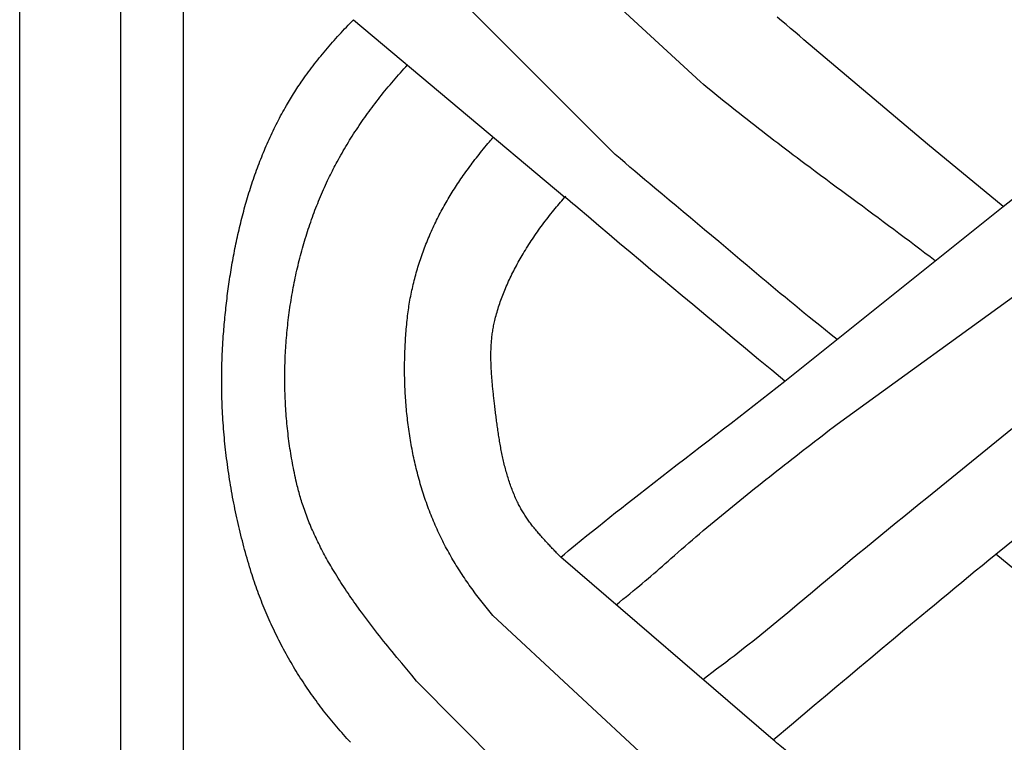
# Model space of a CAD drawing. Units: millimetres. Extents: x 1122 to 2240, y 70 to 2101.
# Drawn here: x 1122 to 1173, y 1631 to 1668 of the extents above; entities that cross this region are included whole.
import ezdxf

# ---------------------------------------------------------------- set-up
doc = ezdxf.new("R2010")
doc.units = ezdxf.units.MM
doc.layers.add('Default Layer', color=7, linetype='Continuous', lineweight=30)

msp = doc.modelspace()

# ---------------------------------------------------------------- linework, layer by layer
at = {"layer": 'Default Layer', "color": 18, "lineweight": 30, "true_color": 0x000000}
for p, q in [((1127.419, 1999.746), (1127.419, 194.547)), ((1130.651, 194.547), (1130.651, 1999.746)), ((1157.257, 1665.179), (1146.743, 1674.89)), ((1152.862, 1661.452), (1142.812, 1671.511)), ((1139.405, 1668.384), (1150.277, 1659.253)), ((1161.6, 1649.775), (1172.834, 1658.762)), ((1164.283, 1647.565), (1176.563, 1656.455)), ((1168.895, 1643.78), (1180.276, 1653.026)), ((1172.446, 1640.873), (1183.54, 1649.905)), ((1160.991, 1631.315), (1150.062, 1640.723)), ((1157.056, 1627.979), (1146.578, 1637.714)), ((1152.664, 1624.253), (1142.648, 1634.339))]:
    msp.add_line(p, q, dxfattribs=at)
at = {"layer": 'Default Layer', "color": 18, "lineweight": 30, "true_color": 0x000000, "extrusion": (0, 0, -1)}
for points in [[(-1223.826, 194.547), (-1122.226, 194.547), (-1122.226, 194.547), (-1122.226, 1999.746), (-1122.226, 1999.746), (-1223.826, 1999.746), (-1223.826, 1999.746), (-1223.826, 194.547)], [(-1139.245, 1631.189), (-1139.154, 1631.288), (-1139.065, 1631.386), (-1138.976, 1631.486), (-1138.887, 1631.586), (-1138.799, 1631.686), (-1138.711, 1631.786), (-1138.624, 1631.888), (-1138.537, 1631.989), (-1138.45, 1632.091), (-1138.365, 1632.194), (-1138.279, 1632.297), (-1138.194, 1632.4), (-1138.11, 1632.504), (-1138.026, 1632.608), (-1137.943, 1632.713), (-1137.943, 1632.713), (-1137.863, 1632.815), (-1137.784, 1632.918), (-1137.705, 1633.021), (-1137.627, 1633.124), (-1137.549, 1633.228), (-1137.472, 1633.333), (-1137.396, 1633.438), (-1137.32, 1633.543), (-1137.245, 1633.649), (-1137.17, 1633.756), (-1137.096, 1633.862), (-1137.023, 1633.97), (-1136.95, 1634.078), (-1136.877, 1634.186), (-1136.806, 1634.295), (-1136.735, 1634.404), (-1136.664, 1634.514), (-1136.595, 1634.624), (-1136.525, 1634.734), (-1136.457, 1634.845), (-1136.389, 1634.957), (-1136.322, 1635.068), (-1136.255, 1635.18), (-1136.189, 1635.293), (-1136.124, 1635.406), (-1136.059, 1635.519), (-1135.995, 1635.633), (-1135.931, 1635.747), (-1135.869, 1635.862), (-1135.807, 1635.976), (-1135.745, 1636.092), (-1135.684, 1636.207), (-1135.624, 1636.323), (-1135.565, 1636.439), (-1135.506, 1636.556), (-1135.448, 1636.673), (-1135.39, 1636.79), (-1135.334, 1636.907), (-1135.277, 1637.025), (-1135.222, 1637.143), (-1135.167, 1637.262), (-1135.113, 1637.381), (-1135.06, 1637.5), (-1135.007, 1637.619), (-1134.955, 1637.739), (-1134.904, 1637.858), (-1134.854, 1637.979), (-1134.804, 1638.099), (-1134.755, 1638.22), (-1134.706, 1638.34), (-1134.659, 1638.462), (-1134.612, 1638.583), (-1134.566, 1638.704), (-1134.52, 1638.826), (-1134.475, 1638.948), (-1134.431, 1639.071), (-1134.388, 1639.193), (-1134.346, 1639.316), (-1134.304, 1639.439), (-1134.263, 1639.562), (-1134.222, 1639.685), (-1134.183, 1639.808), (-1134.144, 1639.932), (-1134.144, 1639.932), (-1134.099, 1640.078), (-1134.054, 1640.225), (-1134.011, 1640.371), (-1133.967, 1640.518), (-1133.925, 1640.666), (-1133.883, 1640.813), (-1133.842, 1640.961), (-1133.801, 1641.109), (-1133.761, 1641.258), (-1133.722, 1641.406), (-1133.683, 1641.555), (-1133.645, 1641.704), (-1133.608, 1641.853), (-1133.571, 1642.002), (-1133.535, 1642.152), (-1133.5, 1642.302), (-1133.465, 1642.452), (-1133.431, 1642.602), (-1133.398, 1642.752), (-1133.365, 1642.903), (-1133.333, 1643.054), (-1133.302, 1643.205), (-1133.271, 1643.356), (-1133.241, 1643.507), (-1133.212, 1643.659), (-1133.183, 1643.81), (-1133.155, 1643.962), (-1133.128, 1644.114), (-1133.102, 1644.266), (-1133.076, 1644.418), (-1133.05, 1644.57), (-1133.026, 1644.723), (-1133.002, 1644.875), (-1132.979, 1645.028), (-1132.957, 1645.18), (-1132.935, 1645.333), (-1132.914, 1645.486), (-1132.894, 1645.639), (-1132.874, 1645.792), (-1132.855, 1645.946), (-1132.837, 1646.099), (-1132.82, 1646.252), (-1132.803, 1646.406), (-1132.787, 1646.559), (-1132.772, 1646.713), (-1132.757, 1646.866), (-1132.743, 1647.02), (-1132.73, 1647.174), (-1132.717, 1647.328), (-1132.706, 1647.481), (-1132.695, 1647.635), (-1132.685, 1647.789), (-1132.675, 1647.943), (-1132.666, 1648.097), (-1132.658, 1648.251), (-1132.651, 1648.405), (-1132.644, 1648.559), (-1132.639, 1648.713), (-1132.634, 1648.867), (-1132.629, 1649.021), (-1132.626, 1649.174), (-1132.623, 1649.328), (-1132.621, 1649.482), (-1132.619, 1649.636), (-1132.619, 1649.79), (-1132.619, 1649.943), (-1132.62, 1650.097), (-1132.622, 1650.251), (-1132.624, 1650.404), (-1132.627, 1650.558), (-1132.631, 1650.711), (-1132.636, 1650.865), (-1132.642, 1651.018), (-1132.648, 1651.171), (-1132.655, 1651.325), (-1132.663, 1651.478), (-1132.672, 1651.631), (-1132.681, 1651.783), (-1132.691, 1651.936), (-1132.702, 1652.089), (-1132.702, 1652.089), (-1132.711, 1652.21), (-1132.721, 1652.332), (-1132.731, 1652.454), (-1132.741, 1652.576), (-1132.752, 1652.697), (-1132.763, 1652.819), (-1132.774, 1652.941), (-1132.786, 1653.063), (-1132.798, 1653.185), (-1132.811, 1653.307), (-1132.824, 1653.429), (-1132.837, 1653.552), (-1132.85, 1653.674), (-1132.864, 1653.796), (-1132.879, 1653.918), (-1132.894, 1654.04), (-1132.909, 1654.162), (-1132.924, 1654.285), (-1132.941, 1654.407), (-1132.957, 1654.529), (-1132.974, 1654.651), (-1132.991, 1654.773), (-1133.009, 1654.895), (-1133.027, 1655.018), (-1133.045, 1655.14), (-1133.064, 1655.262), (-1133.084, 1655.384), (-1133.103, 1655.506), (-1133.124, 1655.627), (-1133.144, 1655.749), (-1133.165, 1655.871), (-1133.187, 1655.993), (-1133.209, 1656.114), (-1133.232, 1656.236), (-1133.255, 1656.357), (-1133.278, 1656.479), (-1133.302, 1656.6), (-1133.326, 1656.721), (-1133.351, 1656.842), (-1133.376, 1656.963), (-1133.402, 1657.084), (-1133.428, 1657.205), (-1133.455, 1657.326), (-1133.482, 1657.446), (-1133.51, 1657.567), (-1133.538, 1657.687), (-1133.567, 1657.807), (-1133.596, 1657.927), (-1133.626, 1658.047), (-1133.656, 1658.167), (-1133.687, 1658.286), (-1133.718, 1658.406), (-1133.75, 1658.525), (-1133.782, 1658.644), (-1133.815, 1658.763), (-1133.848, 1658.881), (-1133.882, 1659), (-1133.916, 1659.118), (-1133.951, 1659.236), (-1133.987, 1659.354), (-1134.023, 1659.472), (-1134.059, 1659.59), (-1134.097, 1659.707), (-1134.134, 1659.824), (-1134.172, 1659.941), (-1134.211, 1660.058), (-1134.251, 1660.174), (-1134.291, 1660.29), (-1134.331, 1660.406), (-1134.372, 1660.522), (-1134.414, 1660.637), (-1134.456, 1660.752), (-1134.499, 1660.867), (-1134.542, 1660.982), (-1134.586, 1661.096), (-1134.631, 1661.211), (-1134.676, 1661.324), (-1134.722, 1661.438), (-1134.768, 1661.551), (-1134.815, 1661.664), (-1134.863, 1661.777), (-1134.911, 1661.889), (-1134.96, 1662.001), (-1135.009, 1662.113), (-1135.059, 1662.225), (-1135.11, 1662.336), (-1135.162, 1662.447), (-1135.214, 1662.557), (-1135.266, 1662.667), (-1135.319, 1662.777), (-1135.373, 1662.886), (-1135.428, 1662.996), (-1135.483, 1663.104), (-1135.539, 1663.213), (-1135.595, 1663.321), (-1135.653, 1663.428), (-1135.71, 1663.536), (-1135.769, 1663.643), (-1135.828, 1663.749), (-1135.888, 1663.855), (-1135.949, 1663.961), (-1135.949, 1663.961), (-1136.001, 1664.05), (-1136.053, 1664.138), (-1136.106, 1664.226), (-1136.159, 1664.314), (-1136.213, 1664.401), (-1136.266, 1664.489), (-1136.321, 1664.576), (-1136.376, 1664.663), (-1136.431, 1664.749), (-1136.487, 1664.835), (-1136.543, 1664.921), (-1136.6, 1665.006), (-1136.658, 1665.091), (-1136.716, 1665.176), (-1136.716, 1665.176), (-1136.79, 1665.282), (-1136.864, 1665.387), (-1136.939, 1665.491), (-1137.014, 1665.596), (-1137.09, 1665.699), (-1137.167, 1665.803), (-1137.244, 1665.906), (-1137.322, 1666.008), (-1137.401, 1666.11), (-1137.48, 1666.211), (-1137.56, 1666.312), (-1137.64, 1666.413), (-1137.721, 1666.513), (-1137.721, 1666.513), (-1137.805, 1666.615), (-1137.89, 1666.717), (-1137.975, 1666.819), (-1138.061, 1666.92), (-1138.147, 1667.021), (-1138.234, 1667.121), (-1138.321, 1667.221), (-1138.409, 1667.32), (-1138.497, 1667.419), (-1138.586, 1667.517), (-1138.675, 1667.615), (-1138.765, 1667.713), (-1138.855, 1667.81), (-1138.946, 1667.907), (-1139.037, 1668.003), (-1139.128, 1668.099), (-1139.22, 1668.194), (-1139.313, 1668.29), (-1139.405, 1668.384)], [(-1172.834, 1658.762), (-1168.931, 1661.98), (-1168.931, 1661.98), (-1162.578, 1667.349), (-1162.578, 1667.349), (-1162.349, 1667.545), (-1162.119, 1667.74), (-1161.888, 1667.935), (-1161.657, 1668.129), (-1161.425, 1668.323), (-1161.193, 1668.516)], [(-1142.648, 1634.339), (-1142.394, 1634.644), (-1142.14, 1634.95), (-1141.887, 1635.255), (-1141.634, 1635.561), (-1141.382, 1635.867), (-1141.382, 1635.867), (-1141.274, 1635.999), (-1141.167, 1636.132), (-1141.06, 1636.264), (-1140.953, 1636.397), (-1140.847, 1636.531), (-1140.741, 1636.664), (-1140.636, 1636.798), (-1140.531, 1636.932), (-1140.426, 1637.067), (-1140.322, 1637.202), (-1140.219, 1637.338), (-1140.116, 1637.473), (-1140.014, 1637.61), (-1139.912, 1637.746), (-1139.811, 1637.883), (-1139.811, 1637.883), (-1139.732, 1637.991), (-1139.653, 1638.099), (-1139.575, 1638.207), (-1139.498, 1638.316), (-1139.421, 1638.425), (-1139.344, 1638.534), (-1139.268, 1638.643), (-1139.193, 1638.753), (-1139.118, 1638.864), (-1139.043, 1638.974), (-1138.969, 1639.085), (-1138.895, 1639.197), (-1138.823, 1639.308), (-1138.75, 1639.42), (-1138.679, 1639.533), (-1138.607, 1639.646), (-1138.537, 1639.759), (-1138.467, 1639.873), (-1138.398, 1639.987), (-1138.398, 1639.987), (-1138.342, 1640.08), (-1138.287, 1640.173), (-1138.232, 1640.267), (-1138.177, 1640.361), (-1138.123, 1640.455), (-1138.07, 1640.55), (-1138.017, 1640.645), (-1137.965, 1640.74), (-1137.913, 1640.835), (-1137.862, 1640.931), (-1137.811, 1641.027), (-1137.761, 1641.124), (-1137.711, 1641.22), (-1137.662, 1641.317), (-1137.614, 1641.414), (-1137.566, 1641.512), (-1137.518, 1641.61), (-1137.472, 1641.708), (-1137.426, 1641.806), (-1137.38, 1641.905), (-1137.336, 1642.004), (-1137.292, 1642.103), (-1137.248, 1642.203), (-1137.248, 1642.203), (-1137.208, 1642.298), (-1137.168, 1642.393), (-1137.128, 1642.489), (-1137.09, 1642.585), (-1137.052, 1642.681), (-1137.015, 1642.778), (-1136.978, 1642.874), (-1136.942, 1642.971), (-1136.907, 1643.069), (-1136.872, 1643.166), (-1136.838, 1643.264), (-1136.805, 1643.362), (-1136.805, 1643.362), (-1136.777, 1643.446), (-1136.749, 1643.531), (-1136.723, 1643.615), (-1136.697, 1643.7), (-1136.671, 1643.786), (-1136.647, 1643.871), (-1136.622, 1643.956), (-1136.599, 1644.042), (-1136.576, 1644.128), (-1136.553, 1644.214), (-1136.531, 1644.3), (-1136.509, 1644.386), (-1136.488, 1644.472), (-1136.467, 1644.559), (-1136.467, 1644.559), (-1136.439, 1644.682), (-1136.411, 1644.807), (-1136.384, 1644.931), (-1136.358, 1645.056), (-1136.332, 1645.18), (-1136.308, 1645.305), (-1136.283, 1645.431), (-1136.26, 1645.556), (-1136.237, 1645.682), (-1136.215, 1645.808), (-1136.194, 1645.935), (-1136.173, 1646.061), (-1136.153, 1646.188), (-1136.133, 1646.315), (-1136.115, 1646.442), (-1136.097, 1646.569), (-1136.079, 1646.696), (-1136.063, 1646.824), (-1136.047, 1646.952), (-1136.031, 1647.08), (-1136.017, 1647.208), (-1136.003, 1647.336), (-1135.989, 1647.464), (-1135.977, 1647.593), (-1135.965, 1647.722), (-1135.954, 1647.85), (-1135.943, 1647.979), (-1135.933, 1648.108), (-1135.924, 1648.238), (-1135.915, 1648.367), (-1135.908, 1648.496), (-1135.9, 1648.626), (-1135.894, 1648.755), (-1135.888, 1648.885), (-1135.883, 1649.015), (-1135.879, 1649.145), (-1135.875, 1649.275), (-1135.872, 1649.405), (-1135.869, 1649.535), (-1135.867, 1649.665), (-1135.866, 1649.795), (-1135.866, 1649.925), (-1135.866, 1650.055), (-1135.867, 1650.186), (-1135.869, 1650.316), (-1135.871, 1650.446), (-1135.874, 1650.577), (-1135.878, 1650.707), (-1135.882, 1650.837), (-1135.887, 1650.968), (-1135.893, 1651.098), (-1135.899, 1651.228), (-1135.906, 1651.359), (-1135.914, 1651.489), (-1135.922, 1651.619), (-1135.931, 1651.749), (-1135.941, 1651.879), (-1135.952, 1652.01), (-1135.963, 1652.14), (-1135.974, 1652.27), (-1135.987, 1652.4), (-1136, 1652.529), (-1136.014, 1652.659), (-1136.028, 1652.789), (-1136.043, 1652.919), (-1136.059, 1653.048), (-1136.076, 1653.178), (-1136.093, 1653.307), (-1136.111, 1653.436), (-1136.129, 1653.565), (-1136.148, 1653.694), (-1136.168, 1653.823), (-1136.189, 1653.952), (-1136.21, 1654.081), (-1136.232, 1654.209), (-1136.254, 1654.337), (-1136.277, 1654.465), (-1136.301, 1654.593), (-1136.326, 1654.721), (-1136.351, 1654.849), (-1136.377, 1654.977), (-1136.403, 1655.104), (-1136.431, 1655.231), (-1136.459, 1655.358), (-1136.487, 1655.485), (-1136.516, 1655.611), (-1136.546, 1655.738), (-1136.577, 1655.864), (-1136.608, 1655.99), (-1136.64, 1656.115), (-1136.673, 1656.241), (-1136.706, 1656.366), (-1136.74, 1656.491), (-1136.774, 1656.616), (-1136.81, 1656.74), (-1136.846, 1656.864), (-1136.882, 1656.988), (-1136.919, 1657.112), (-1136.957, 1657.235), (-1136.996, 1657.358), (-1137.035, 1657.481), (-1137.075, 1657.604), (-1137.116, 1657.726), (-1137.157, 1657.848), (-1137.199, 1657.969), (-1137.242, 1658.091), (-1137.285, 1658.212), (-1137.329, 1658.332), (-1137.374, 1658.453), (-1137.419, 1658.573), (-1137.465, 1658.692), (-1137.511, 1658.812), (-1137.559, 1658.93), (-1137.607, 1659.049), (-1137.655, 1659.167), (-1137.704, 1659.285), (-1137.754, 1659.403), (-1137.805, 1659.52), (-1137.856, 1659.636), (-1137.908, 1659.753), (-1137.961, 1659.869), (-1138.014, 1659.984), (-1138.068, 1660.099), (-1138.123, 1660.214), (-1138.123, 1660.214), (-1138.17, 1660.31), (-1138.217, 1660.406), (-1138.265, 1660.503), (-1138.313, 1660.598), (-1138.361, 1660.694), (-1138.41, 1660.79), (-1138.46, 1660.885), (-1138.51, 1660.979), (-1138.561, 1661.074), (-1138.561, 1661.074), (-1138.622, 1661.186), (-1138.684, 1661.298), (-1138.747, 1661.41), (-1138.81, 1661.521), (-1138.874, 1661.632), (-1138.939, 1661.743), (-1139.004, 1661.853), (-1139.07, 1661.963), (-1139.136, 1662.072), (-1139.136, 1662.072), (-1139.203, 1662.181), (-1139.271, 1662.289), (-1139.339, 1662.397), (-1139.408, 1662.505), (-1139.477, 1662.612), (-1139.547, 1662.719), (-1139.618, 1662.825), (-1139.689, 1662.931), (-1139.761, 1663.036), (-1139.833, 1663.142), (-1139.906, 1663.246), (-1139.979, 1663.351), (-1140.054, 1663.455), (-1140.128, 1663.558), (-1140.203, 1663.662), (-1140.279, 1663.764), (-1140.355, 1663.867), (-1140.432, 1663.969), (-1140.432, 1663.969), (-1140.514, 1664.077), (-1140.597, 1664.185), (-1140.68, 1664.293), (-1140.764, 1664.4), (-1140.849, 1664.506), (-1140.934, 1664.613), (-1141.019, 1664.718), (-1141.105, 1664.824), (-1141.192, 1664.929), (-1141.279, 1665.033), (-1141.367, 1665.137), (-1141.455, 1665.241), (-1141.543, 1665.344), (-1141.633, 1665.447), (-1141.722, 1665.55), (-1141.812, 1665.652), (-1141.903, 1665.753), (-1141.994, 1665.855), (-1142.085, 1665.956), (-1142.177, 1666.056)], [(-1169.337, 1655.964), (-1169.334, 1655.967), (-1169.334, 1655.967), (-1169.068, 1656.171), (-1168.802, 1656.374), (-1168.535, 1656.576), (-1168.268, 1656.778), (-1168.001, 1656.98), (-1167.733, 1657.181), (-1167.465, 1657.381), (-1167.197, 1657.582), (-1166.929, 1657.782), (-1166.66, 1657.981), (-1166.391, 1658.181), (-1166.122, 1658.38), (-1165.853, 1658.579), (-1165.584, 1658.778), (-1165.315, 1658.977), (-1165.045, 1659.176), (-1164.776, 1659.374), (-1164.507, 1659.573), (-1164.237, 1659.772), (-1163.968, 1659.971), (-1163.699, 1660.17), (-1163.43, 1660.37), (-1163.162, 1660.569), (-1162.893, 1660.769), (-1162.625, 1660.969), (-1162.625, 1660.969), (-1162.425, 1661.119), (-1162.225, 1661.268), (-1162.026, 1661.418), (-1161.826, 1661.568), (-1161.627, 1661.719), (-1161.428, 1661.869), (-1161.229, 1662.02), (-1161.031, 1662.172), (-1160.833, 1662.323), (-1160.635, 1662.475), (-1160.437, 1662.627), (-1160.239, 1662.78), (-1160.042, 1662.933), (-1159.845, 1663.087), (-1159.649, 1663.24), (-1159.453, 1663.395), (-1159.257, 1663.55), (-1159.061, 1663.705), (-1158.866, 1663.86), (-1158.672, 1664.017), (-1158.477, 1664.173), (-1158.283, 1664.33), (-1158.09, 1664.488), (-1157.897, 1664.646), (-1157.705, 1664.805), (-1157.705, 1664.805), (-1157.555, 1664.93), (-1157.405, 1665.054), (-1157.257, 1665.179)], [(-1146.578, 1637.714), (-1146.507, 1637.799), (-1146.436, 1637.884), (-1146.365, 1637.969), (-1146.295, 1638.055), (-1146.225, 1638.141), (-1146.156, 1638.227), (-1146.087, 1638.314), (-1146.018, 1638.401), (-1145.95, 1638.488), (-1145.882, 1638.575), (-1145.815, 1638.663), (-1145.748, 1638.751), (-1145.682, 1638.839), (-1145.616, 1638.928), (-1145.551, 1639.017), (-1145.486, 1639.106), (-1145.422, 1639.196), (-1145.358, 1639.286), (-1145.295, 1639.376), (-1145.232, 1639.466), (-1145.169, 1639.557), (-1145.108, 1639.649), (-1145.046, 1639.74), (-1144.986, 1639.832), (-1144.925, 1639.925), (-1144.866, 1640.017), (-1144.807, 1640.11), (-1144.748, 1640.204), (-1144.69, 1640.297), (-1144.633, 1640.391), (-1144.576, 1640.486), (-1144.519, 1640.581), (-1144.464, 1640.676), (-1144.409, 1640.772), (-1144.354, 1640.868), (-1144.3, 1640.964), (-1144.247, 1641.061), (-1144.194, 1641.158), (-1144.142, 1641.255), (-1144.091, 1641.353), (-1144.04, 1641.452), (-1143.99, 1641.55), (-1143.94, 1641.65), (-1143.891, 1641.749), (-1143.843, 1641.849), (-1143.843, 1641.849), (-1143.794, 1641.951), (-1143.747, 1642.054), (-1143.7, 1642.157), (-1143.653, 1642.26), (-1143.608, 1642.363), (-1143.563, 1642.467), (-1143.519, 1642.572), (-1143.475, 1642.676), (-1143.432, 1642.781), (-1143.39, 1642.886), (-1143.349, 1642.992), (-1143.308, 1643.098), (-1143.268, 1643.204), (-1143.228, 1643.311), (-1143.189, 1643.418), (-1143.151, 1643.525), (-1143.114, 1643.632), (-1143.077, 1643.74), (-1143.041, 1643.848), (-1143.005, 1643.956), (-1142.971, 1644.065), (-1142.937, 1644.174), (-1142.903, 1644.283), (-1142.87, 1644.392), (-1142.838, 1644.502), (-1142.807, 1644.612), (-1142.776, 1644.722), (-1142.746, 1644.832), (-1142.716, 1644.943), (-1142.687, 1645.054), (-1142.659, 1645.165), (-1142.631, 1645.276), (-1142.604, 1645.387), (-1142.578, 1645.499), (-1142.552, 1645.611), (-1142.527, 1645.723), (-1142.503, 1645.835), (-1142.479, 1645.947), (-1142.456, 1646.06), (-1142.434, 1646.172), (-1142.412, 1646.285), (-1142.39, 1646.398), (-1142.37, 1646.511), (-1142.35, 1646.624), (-1142.331, 1646.738), (-1142.312, 1646.851), (-1142.294, 1646.965), (-1142.276, 1647.079), (-1142.259, 1647.193), (-1142.243, 1647.307), (-1142.227, 1647.421), (-1142.212, 1647.535), (-1142.198, 1647.65), (-1142.184, 1647.764), (-1142.171, 1647.878), (-1142.158, 1647.993), (-1142.146, 1648.108), (-1142.135, 1648.222), (-1142.124, 1648.337), (-1142.114, 1648.452), (-1142.104, 1648.567), (-1142.095, 1648.682), (-1142.086, 1648.797), (-1142.079, 1648.912), (-1142.071, 1649.027), (-1142.065, 1649.142), (-1142.059, 1649.257), (-1142.053, 1649.372), (-1142.048, 1649.487), (-1142.044, 1649.602), (-1142.04, 1649.717), (-1142.037, 1649.832), (-1142.034, 1649.947), (-1142.032, 1650.062), (-1142.031, 1650.177), (-1142.03, 1650.292), (-1142.029, 1650.407), (-1142.03, 1650.522), (-1142.03, 1650.637), (-1142.032, 1650.752), (-1142.034, 1650.866), (-1142.036, 1650.981), (-1142.039, 1651.095), (-1142.043, 1651.21), (-1142.047, 1651.324), (-1142.052, 1651.439), (-1142.057, 1651.553), (-1142.063, 1651.667), (-1142.069, 1651.781), (-1142.076, 1651.895), (-1142.083, 1652.009), (-1142.091, 1652.122), (-1142.1, 1652.236), (-1142.109, 1652.349), (-1142.118, 1652.463), (-1142.128, 1652.576), (-1142.139, 1652.689), (-1142.15, 1652.801), (-1142.162, 1652.914), (-1142.174, 1653.027), (-1142.187, 1653.139), (-1142.187, 1653.139), (-1142.199, 1653.24), (-1142.212, 1653.342), (-1142.226, 1653.443), (-1142.241, 1653.545), (-1142.256, 1653.646), (-1142.272, 1653.747), (-1142.289, 1653.849), (-1142.307, 1653.95), (-1142.325, 1654.051), (-1142.344, 1654.152), (-1142.364, 1654.253), (-1142.385, 1654.353), (-1142.406, 1654.454), (-1142.428, 1654.555), (-1142.451, 1654.655), (-1142.475, 1654.756), (-1142.499, 1654.856), (-1142.524, 1654.956), (-1142.55, 1655.056), (-1142.576, 1655.156), (-1142.603, 1655.255), (-1142.631, 1655.355), (-1142.66, 1655.454), (-1142.689, 1655.554), (-1142.719, 1655.653), (-1142.75, 1655.752), (-1142.781, 1655.85), (-1142.813, 1655.949), (-1142.845, 1656.047), (-1142.879, 1656.145), (-1142.913, 1656.243), (-1142.947, 1656.341), (-1142.983, 1656.439), (-1143.018, 1656.536), (-1143.055, 1656.633), (-1143.092, 1656.73), (-1143.13, 1656.827), (-1143.168, 1656.923), (-1143.207, 1657.02), (-1143.247, 1657.115), (-1143.287, 1657.211), (-1143.328, 1657.307), (-1143.37, 1657.402), (-1143.412, 1657.497), (-1143.455, 1657.592), (-1143.498, 1657.686), (-1143.542, 1657.78), (-1143.586, 1657.874), (-1143.631, 1657.967), (-1143.677, 1658.061), (-1143.723, 1658.154), (-1143.77, 1658.246), (-1143.817, 1658.339), (-1143.865, 1658.431), (-1143.913, 1658.522), (-1143.962, 1658.614), (-1144.011, 1658.705), (-1144.061, 1658.796), (-1144.112, 1658.886), (-1144.163, 1658.976), (-1144.214, 1659.066), (-1144.267, 1659.155), (-1144.319, 1659.244), (-1144.372, 1659.332), (-1144.426, 1659.421), (-1144.48, 1659.508), (-1144.534, 1659.596), (-1144.59, 1659.683), (-1144.645, 1659.769), (-1144.701, 1659.856), (-1144.758, 1659.941), (-1144.815, 1660.027), (-1144.872, 1660.112), (-1144.93, 1660.196), (-1144.988, 1660.281), (-1145.047, 1660.364), (-1145.047, 1660.364), (-1145.113, 1660.456), (-1145.179, 1660.548), (-1145.246, 1660.639), (-1145.312, 1660.73), (-1145.379, 1660.822), (-1145.447, 1660.912), (-1145.515, 1661.003), (-1145.583, 1661.093), (-1145.651, 1661.183), (-1145.721, 1661.272), (-1145.79, 1661.361), (-1145.861, 1661.45), (-1145.861, 1661.45), (-1145.936, 1661.544), (-1146.012, 1661.638), (-1146.088, 1661.732), (-1146.164, 1661.825), (-1146.241, 1661.918), (-1146.318, 1662.011), (-1146.396, 1662.103), (-1146.396, 1662.103), (-1146.447, 1662.163), (-1146.498, 1662.222), (-1146.549, 1662.282), (-1146.601, 1662.341)], [(-1164.283, 1651.921), (-1163.984, 1652.16), (-1163.687, 1652.399), (-1163.389, 1652.639), (-1163.092, 1652.879), (-1163.092, 1652.879), (-1162.843, 1653.08), (-1162.596, 1653.282), (-1162.348, 1653.484), (-1162.101, 1653.687), (-1161.854, 1653.89), (-1161.608, 1654.094), (-1161.362, 1654.298), (-1161.117, 1654.502), (-1160.871, 1654.707), (-1160.626, 1654.912), (-1160.381, 1655.117), (-1160.137, 1655.323), (-1159.893, 1655.529), (-1159.648, 1655.735), (-1159.648, 1655.735), (-1159.285, 1656.043), (-1158.922, 1656.35), (-1158.558, 1656.656), (-1158.193, 1656.962), (-1157.829, 1657.268), (-1157.464, 1657.574), (-1157.099, 1657.88), (-1156.734, 1658.185), (-1156.369, 1658.49), (-1156.004, 1658.796), (-1155.639, 1659.101), (-1155.274, 1659.407), (-1154.91, 1659.713), (-1154.91, 1659.713), (-1154.653, 1659.929), (-1154.396, 1660.146), (-1154.139, 1660.362), (-1153.883, 1660.58), (-1153.627, 1660.797), (-1153.372, 1661.015), (-1153.116, 1661.233), (-1152.862, 1661.452)], [(-1150.062, 1640.723), (-1150, 1640.786), (-1149.938, 1640.85), (-1149.938, 1640.85), (-1149.894, 1640.896), (-1149.85, 1640.942), (-1149.807, 1640.988), (-1149.763, 1641.034), (-1149.719, 1641.08), (-1149.675, 1641.126), (-1149.631, 1641.172), (-1149.588, 1641.219), (-1149.544, 1641.265), (-1149.5, 1641.312), (-1149.456, 1641.358), (-1149.413, 1641.405), (-1149.369, 1641.452), (-1149.326, 1641.499), (-1149.283, 1641.546), (-1149.24, 1641.593), (-1149.197, 1641.64), (-1149.154, 1641.688), (-1149.112, 1641.735), (-1149.069, 1641.783), (-1149.027, 1641.831), (-1148.985, 1641.879), (-1148.943, 1641.928), (-1148.902, 1641.976), (-1148.86, 1642.025), (-1148.819, 1642.074), (-1148.779, 1642.123), (-1148.738, 1642.172), (-1148.698, 1642.222), (-1148.659, 1642.271), (-1148.619, 1642.321), (-1148.58, 1642.371), (-1148.542, 1642.422), (-1148.503, 1642.472), (-1148.465, 1642.523), (-1148.428, 1642.575), (-1148.391, 1642.626), (-1148.354, 1642.678), (-1148.318, 1642.73), (-1148.283, 1642.782), (-1148.247, 1642.835), (-1148.213, 1642.887), (-1148.178, 1642.941), (-1148.145, 1642.994), (-1148.112, 1643.048), (-1148.079, 1643.102), (-1148.047, 1643.156), (-1148.016, 1643.211), (-1147.985, 1643.266), (-1147.955, 1643.322), (-1147.925, 1643.377), (-1147.896, 1643.434), (-1147.868, 1643.49), (-1147.84, 1643.547), (-1147.84, 1643.547), (-1147.806, 1643.619), (-1147.773, 1643.692), (-1147.74, 1643.764), (-1147.708, 1643.837), (-1147.677, 1643.911), (-1147.646, 1643.984), (-1147.616, 1644.058), (-1147.587, 1644.132), (-1147.558, 1644.207), (-1147.53, 1644.282), (-1147.503, 1644.356), (-1147.476, 1644.432), (-1147.45, 1644.507), (-1147.424, 1644.583), (-1147.399, 1644.658), (-1147.375, 1644.734), (-1147.351, 1644.811), (-1147.327, 1644.887), (-1147.304, 1644.964), (-1147.282, 1645.041), (-1147.26, 1645.118), (-1147.239, 1645.195), (-1147.218, 1645.272), (-1147.198, 1645.35), (-1147.178, 1645.428), (-1147.159, 1645.506), (-1147.14, 1645.584), (-1147.122, 1645.662), (-1147.104, 1645.74), (-1147.086, 1645.818), (-1147.069, 1645.897), (-1147.052, 1645.976), (-1147.036, 1646.054), (-1147.02, 1646.133), (-1147.004, 1646.212), (-1146.989, 1646.292), (-1146.974, 1646.371), (-1146.96, 1646.45), (-1146.945, 1646.529), (-1146.932, 1646.609), (-1146.918, 1646.688), (-1146.905, 1646.768), (-1146.892, 1646.847), (-1146.879, 1646.927), (-1146.867, 1647.007), (-1146.854, 1647.086), (-1146.842, 1647.166), (-1146.831, 1647.246), (-1146.819, 1647.326), (-1146.808, 1647.406), (-1146.797, 1647.485), (-1146.786, 1647.565), (-1146.776, 1647.645), (-1146.765, 1647.725), (-1146.755, 1647.805), (-1146.745, 1647.884), (-1146.735, 1647.964), (-1146.725, 1648.044), (-1146.715, 1648.124), (-1146.706, 1648.203), (-1146.696, 1648.283), (-1146.687, 1648.362), (-1146.677, 1648.442), (-1146.668, 1648.521), (-1146.668, 1648.521), (-1146.66, 1648.59), (-1146.652, 1648.659), (-1146.644, 1648.728), (-1146.636, 1648.798), (-1146.628, 1648.867), (-1146.62, 1648.936), (-1146.612, 1649.006), (-1146.605, 1649.075), (-1146.597, 1649.145), (-1146.59, 1649.215), (-1146.582, 1649.284), (-1146.575, 1649.354), (-1146.568, 1649.424), (-1146.561, 1649.494), (-1146.554, 1649.564), (-1146.547, 1649.634), (-1146.541, 1649.704), (-1146.535, 1649.774), (-1146.529, 1649.844), (-1146.523, 1649.914), (-1146.517, 1649.984), (-1146.512, 1650.054), (-1146.507, 1650.124), (-1146.502, 1650.194), (-1146.498, 1650.264), (-1146.494, 1650.334), (-1146.49, 1650.404), (-1146.487, 1650.475), (-1146.483, 1650.545), (-1146.481, 1650.615), (-1146.478, 1650.685), (-1146.476, 1650.755), (-1146.474, 1650.825), (-1146.473, 1650.895), (-1146.472, 1650.965), (-1146.472, 1651.035), (-1146.472, 1651.105), (-1146.472, 1651.174), (-1146.473, 1651.244), (-1146.475, 1651.314), (-1146.477, 1651.384), (-1146.479, 1651.453), (-1146.482, 1651.523), (-1146.486, 1651.592), (-1146.49, 1651.662), (-1146.494, 1651.731), (-1146.499, 1651.8), (-1146.505, 1651.87), (-1146.511, 1651.939), (-1146.518, 1652.008), (-1146.526, 1652.077), (-1146.534, 1652.145), (-1146.542, 1652.214), (-1146.552, 1652.283), (-1146.562, 1652.351), (-1146.573, 1652.42), (-1146.584, 1652.488), (-1146.596, 1652.556), (-1146.609, 1652.624), (-1146.623, 1652.692), (-1146.637, 1652.76), (-1146.652, 1652.828), (-1146.668, 1652.896), (-1146.668, 1652.896), (-1146.69, 1652.984), (-1146.713, 1653.073), (-1146.737, 1653.161), (-1146.761, 1653.249), (-1146.786, 1653.337), (-1146.812, 1653.424), (-1146.839, 1653.511), (-1146.866, 1653.599), (-1146.894, 1653.685), (-1146.923, 1653.772), (-1146.953, 1653.859), (-1146.983, 1653.945), (-1147.014, 1654.031), (-1147.046, 1654.116), (-1147.078, 1654.202), (-1147.112, 1654.287), (-1147.146, 1654.371), (-1147.146, 1654.371), (-1147.183, 1654.463), (-1147.222, 1654.555), (-1147.261, 1654.647), (-1147.301, 1654.738), (-1147.341, 1654.829), (-1147.383, 1654.919), (-1147.424, 1655.01), (-1147.467, 1655.099), (-1147.51, 1655.189), (-1147.554, 1655.278), (-1147.598, 1655.367), (-1147.643, 1655.456), (-1147.689, 1655.545), (-1147.735, 1655.633), (-1147.782, 1655.72), (-1147.829, 1655.808), (-1147.877, 1655.895), (-1147.925, 1655.982), (-1147.974, 1656.069), (-1148.024, 1656.155), (-1148.074, 1656.241), (-1148.074, 1656.241), (-1148.131, 1656.337), (-1148.189, 1656.433), (-1148.247, 1656.529), (-1148.306, 1656.624), (-1148.366, 1656.719), (-1148.426, 1656.814), (-1148.487, 1656.908), (-1148.548, 1657.002), (-1148.61, 1657.095), (-1148.673, 1657.188), (-1148.736, 1657.281), (-1148.799, 1657.373), (-1148.863, 1657.465), (-1148.928, 1657.557), (-1148.993, 1657.648), (-1149.059, 1657.739), (-1149.125, 1657.829), (-1149.125, 1657.829), (-1149.196, 1657.925), (-1149.268, 1658.02), (-1149.34, 1658.115), (-1149.413, 1658.209), (-1149.486, 1658.303), (-1149.56, 1658.397), (-1149.634, 1658.49), (-1149.709, 1658.583), (-1149.709, 1658.583), (-1149.775, 1658.664), (-1149.842, 1658.745), (-1149.909, 1658.826), (-1149.977, 1658.906), (-1150.045, 1658.986), (-1150.113, 1659.065), (-1150.182, 1659.145), (-1150.251, 1659.224), (-1150.32, 1659.302)], [(-1161.6, 1649.775), (-1160.92, 1650.337), (-1160.242, 1650.899), (-1159.563, 1651.461), (-1158.885, 1652.024), (-1158.207, 1652.588), (-1157.53, 1653.152), (-1156.853, 1653.716), (-1156.853, 1653.716), (-1156.315, 1654.166), (-1155.777, 1654.615), (-1155.24, 1655.066), (-1154.703, 1655.517), (-1154.167, 1655.968), (-1153.63, 1656.42), (-1153.095, 1656.872), (-1152.559, 1657.325), (-1152.024, 1657.778), (-1151.49, 1658.231), (-1150.955, 1658.685), (-1150.955, 1658.685), (-1150.82, 1658.799), (-1150.685, 1658.913), (-1150.55, 1659.027), (-1150.413, 1659.14), (-1150.277, 1659.253)], [(-1150.062, 1640.722), (-1150.252, 1640.88), (-1150.443, 1641.037), (-1150.633, 1641.194), (-1150.824, 1641.35), (-1150.824, 1641.35), (-1151.117, 1641.589), (-1151.411, 1641.827), (-1151.705, 1642.065), (-1152, 1642.302), (-1152.295, 1642.539), (-1152.591, 1642.775), (-1152.887, 1643.01), (-1153.184, 1643.245), (-1153.481, 1643.479), (-1153.779, 1643.713), (-1154.077, 1643.946), (-1154.077, 1643.946), (-1154.472, 1644.254), (-1154.867, 1644.561), (-1155.263, 1644.868), (-1155.659, 1645.175), (-1156.055, 1645.481), (-1156.452, 1645.787), (-1156.848, 1646.093), (-1157.245, 1646.399), (-1157.642, 1646.705), (-1158.038, 1647.011), (-1158.435, 1647.317), (-1158.831, 1647.624), (-1159.227, 1647.93), (-1159.624, 1648.237), (-1160.019, 1648.544), (-1160.415, 1648.851), (-1160.81, 1649.158), (-1161.205, 1649.467), (-1161.6, 1649.775)], [(-1152.916, 1638.266), (-1153.091, 1638.408), (-1153.265, 1638.55), (-1153.439, 1638.692), (-1153.613, 1638.835), (-1153.786, 1638.978), (-1153.959, 1639.121), (-1153.959, 1639.121), (-1154.109, 1639.245), (-1154.259, 1639.37), (-1154.408, 1639.496), (-1154.557, 1639.622), (-1154.705, 1639.749), (-1154.853, 1639.875), (-1155.001, 1640.003), (-1155.148, 1640.13), (-1155.295, 1640.259), (-1155.442, 1640.387), (-1155.589, 1640.516), (-1155.735, 1640.645), (-1155.735, 1640.645), (-1155.917, 1640.807), (-1156.101, 1640.969), (-1156.284, 1641.13), (-1156.468, 1641.29), (-1156.653, 1641.451), (-1156.838, 1641.61), (-1157.023, 1641.769), (-1157.209, 1641.928), (-1157.395, 1642.086), (-1157.582, 1642.243), (-1157.769, 1642.4), (-1157.956, 1642.557), (-1158.144, 1642.713), (-1158.332, 1642.869), (-1158.521, 1643.024), (-1158.71, 1643.179), (-1158.899, 1643.334), (-1159.088, 1643.488), (-1159.278, 1643.642), (-1159.468, 1643.796), (-1159.659, 1643.949), (-1159.849, 1644.102), (-1160.04, 1644.254), (-1160.231, 1644.407), (-1160.423, 1644.559), (-1160.614, 1644.711), (-1160.806, 1644.862), (-1160.998, 1645.014), (-1161.19, 1645.165), (-1161.383, 1645.316), (-1161.575, 1645.466), (-1161.768, 1645.617), (-1161.961, 1645.767), (-1162.154, 1645.918), (-1162.347, 1646.068), (-1162.54, 1646.218), (-1162.734, 1646.368), (-1162.927, 1646.518), (-1163.121, 1646.667), (-1163.314, 1646.817), (-1163.508, 1646.967), (-1163.702, 1647.116), (-1163.896, 1647.266), (-1164.089, 1647.415), (-1164.283, 1647.565)], [(-1160.991, 1631.315), (-1161.306, 1631.581), (-1161.62, 1631.847), (-1161.935, 1632.113), (-1161.935, 1632.113), (-1162.516, 1632.604), (-1163.098, 1633.095), (-1163.68, 1633.586), (-1164.262, 1634.076), (-1164.845, 1634.565), (-1165.429, 1635.054), (-1166.012, 1635.543), (-1166.596, 1636.031), (-1167.181, 1636.518), (-1167.766, 1637.005), (-1168.351, 1637.492), (-1168.936, 1637.979), (-1168.936, 1637.979), (-1169.287, 1638.27), (-1169.639, 1638.56), (-1169.99, 1638.851), (-1170.342, 1639.141), (-1170.693, 1639.431), (-1171.044, 1639.72), (-1171.395, 1640.009), (-1171.745, 1640.298), (-1172.096, 1640.586), (-1172.446, 1640.873)], [(-1184.343, 1631.163), (-1184.211, 1631.262), (-1184.08, 1631.362), (-1183.949, 1631.462), (-1183.818, 1631.563), (-1183.688, 1631.663), (-1183.558, 1631.765), (-1183.428, 1631.866), (-1183.299, 1631.968), (-1183.17, 1632.071), (-1183.042, 1632.174), (-1182.914, 1632.277), (-1182.787, 1632.381), (-1182.661, 1632.485), (-1182.661, 1632.485), (-1181.385, 1633.535), (-1180.109, 1634.585), (-1178.833, 1635.634), (-1177.556, 1636.683), (-1176.279, 1637.731), (-1175.001, 1638.779), (-1173.723, 1639.826), (-1172.445, 1640.873)], [(-1172.866, 1621.367), (-1168.931, 1624.611), (-1168.931, 1624.611), (-1162.578, 1629.981), (-1162.578, 1629.981), (-1162.403, 1630.13), (-1162.227, 1630.28), (-1162.051, 1630.429), (-1161.874, 1630.578), (-1161.698, 1630.727), (-1161.521, 1630.875), (-1161.344, 1631.023), (-1161.167, 1631.171), (-1161.167, 1631.171), (-1161.079, 1631.243), (-1160.991, 1631.315)]]:
    msp.add_lwpolyline(points, dxfattribs=at)
at = {"layer": 'Default Layer', "color": 18, "lineweight": 30, "true_color": 0x000000}
for points in [[(1172.834, 1658.762), (1173.634, 1659.401)], [(1157.372, 1634.43), (1157.609, 1634.608), (1157.845, 1634.785), (1158.081, 1634.963), (1158.317, 1635.141), (1158.553, 1635.32), (1158.787, 1635.5), (1158.787, 1635.5), (1158.981, 1635.649), (1159.175, 1635.798), (1159.368, 1635.948), (1159.561, 1636.099), (1159.753, 1636.25), (1159.945, 1636.401), (1160.137, 1636.554), (1160.137, 1636.554), (1160.285, 1636.672), (1160.432, 1636.791), (1160.579, 1636.91), (1160.726, 1637.03), (1160.872, 1637.15), (1161.019, 1637.27), (1161.164, 1637.391), (1161.31, 1637.513), (1161.455, 1637.634), (1161.455, 1637.634), (1161.843, 1637.962), (1162.232, 1638.288), (1162.621, 1638.615), (1163.01, 1638.941), (1163.4, 1639.266), (1163.791, 1639.591), (1164.182, 1639.915), (1164.573, 1640.239), (1164.964, 1640.562), (1165.356, 1640.886), (1165.748, 1641.208), (1166.141, 1641.531), (1166.533, 1641.853), (1166.926, 1642.175), (1167.319, 1642.496), (1167.713, 1642.817), (1168.107, 1643.138), (1168.5, 1643.459), (1168.895, 1643.78)]]:
    msp.add_lwpolyline(points, dxfattribs=at)

doc.saveas('drawing.dxf')
